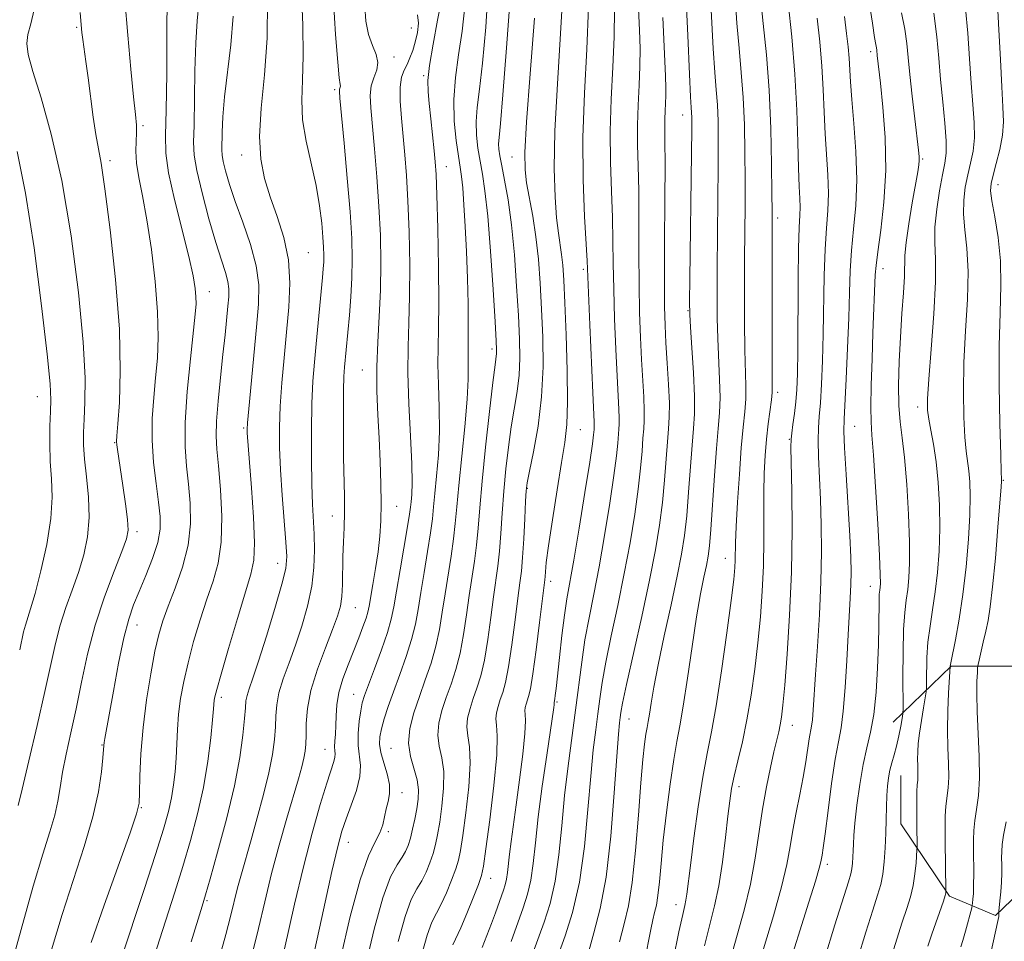
# Model space of a CAD drawing. Extents: x 2087300 to 2090200, y 307300 to 310200.
# Drawn here: x 2088685 to 2088861, y 308716 to 308880 of the extents above; entities that cross this region are included whole.
import ezdxf

# ---------------------------------------------------------------- set-up
doc = ezdxf.new("R2010")
doc.units = 0
doc.header["$MEASUREMENT"] = 0
for name, color, linetype, lineweight in [('BREAKLINE DTM HARD', 7, 'Continuous', 0), ('CONTOUR INDEX', 41, 'Continuous', 13), ('CONTOUR INTERMEDIATE', 44, 'Continuous', 0), ('SPOT ELEVATION DTM', 2, 'Continuous', 13)]:
    doc.layers.add(name, color=color, linetype=linetype, lineweight=lineweight)

msp = doc.modelspace()

# ---------------------------------------------------------------- linework, layer by layer
at = {"layer": 'BREAKLINE DTM HARD'}
msp.add_polyline3d([(2088840.86, 308754.86, 1034.85), (2088851.19, 308764.84, 1029.92), (2088862.86, 308764.88, 1025.21), (2088869.78, 308762.75, 1024.04), (2088875.88, 308751.97, 1021.45), (2088873.76, 308741.6, 1022.01), (2088867.76, 308728.61, 1023.01), (2088859.15, 308720.36, 1026.2), (2088850.93, 308723.79, 1029.75), (2088842.23, 308736.72, 1033.12), (2088842.2, 308745.36, 1033.12)], dxfattribs=at)
at = {"layer": 'CONTOUR INDEX', "flags": 128}
for points, elevation in [([(2088767.498, 308714.659), (2088768.329, 308716.775), (2088769.148, 308718.938), (2088769.853, 308720.861), (2088771.3, 308724.909), (2088771.603, 308725.864), (2088771.829, 308726.855), (2088771.994, 308728.029), (2088772.349, 308731.294), (2088772.648, 308733.563), (2088773.566, 308740.124), (2088774.164, 308744.588), (2088774.727, 308749.13), (2088775.114, 308752.857), (2088775.233, 308755.127), (2088775.186, 308756.278), (2088775.127, 308756.894), (2088775.179, 308757.461), (2088775.33, 308758.065), (2088775.781, 308759.436), (2088776.092, 308760.826), (2088776.524, 308763.501), (2088777.1, 308767.768), (2088777.71, 308772.628), (2088778.647, 308780.275), (2088778.701, 308780.875), (2088778.762, 308781.696), (2088778.936, 308783.33), (2088779.333, 308786.33), (2088780.016, 308790.957), (2088780.846, 308796.306), (2088781.637, 308801.177), (2088782.233, 308804.779), (2088782.601, 308807.957), (2088782.743, 308811.961), (2088782.674, 308817.608), (2088782.474, 308823.973), (2088782.241, 308829.695), (2088782.049, 308833.743), (2088781.876, 308836.416), (2088781.674, 308838.34), (2088781.103, 308842.138), (2088780.78, 308844.834), (2088780.49, 308848.565), (2088780.34, 308853.646), (2088780.457, 308860.374), (2088780.902, 308868.77), (2088781.485, 308877.739), (2088781.954, 308885.907)], 1060), ([(2088791.989, 308715.649), (2088792.807, 308718.888), (2088793.578, 308722.103), (2088794.273, 308726.256), (2088794.868, 308731.943), (2088795.371, 308738.282), (2088795.796, 308744.023), (2088796.155, 308748.195), (2088796.455, 308750.949), (2088796.703, 308752.716), (2088796.911, 308753.922), (2088797.111, 308754.979), (2088797.339, 308756.299), (2088797.643, 308758.259), (2088798.122, 308761.118), (2088798.882, 308765.103), (2088799.971, 308770.25), (2088801.195, 308775.825), (2088802.296, 308780.903), (2088803.08, 308784.848), (2088803.606, 308788.17), (2088803.991, 308791.668), (2088804.334, 308795.885), (2088804.946, 308804.293), (2088805.199, 308807.278), (2088805.361, 308809.894), (2088805.373, 308813.012), (2088805.202, 308817.175), (2088804.935, 308821.636), (2088804.687, 308825.318), (2088804.548, 308827.632), (2088804.515, 308829.909), (2088804.558, 308833.966), (2088804.845, 308856.328), (2088804.889, 308860.686), (2088804.892, 308862.768), (2088804.863, 308863.679), (2088804.806, 308864.53), (2088804.699, 308866.432), (2088804.512, 308870.5), (2088804.217, 308877.412), (2088803.792, 308886.114)], 1050), ([(2088715.547, 308715.642), (2088717.502, 308722.036), (2088718.096, 308724.036), (2088718.926, 308726.935), (2088720.254, 308731.683), (2088721.821, 308737.582), (2088723.24, 308743.524), (2088724.211, 308748.584), (2088724.777, 308752.574), (2088725.068, 308755.49), (2088725.212, 308757.398), (2088725.322, 308758.645), (2088725.505, 308759.648), (2088725.869, 308760.84), (2088726.515, 308762.708), (2088727.541, 308765.756), (2088728.965, 308770.207), (2088730.489, 308775.169), (2088731.733, 308779.467), (2088732.41, 308782.314), (2088732.595, 308784.452), (2088732.455, 308787.008), (2088731.786, 308795.351), (2088731.479, 308799.902), (2088731.313, 308803.875), (2088731.304, 308807.508), (2088731.45, 308811.239), (2088731.741, 308815.398), (2088732.132, 308819.872), (2088732.568, 308824.435), (2088732.97, 308828.897), (2088733.15, 308833.213), (2088732.892, 308837.371), (2088732.069, 308841.355), (2088730.89, 308845.12), (2088729.652, 308848.616), (2088728.622, 308851.881), (2088727.947, 308855.309), (2088727.745, 308859.38), (2088728.056, 308864.45), (2088728.613, 308870.381), (2088729.072, 308876.909), (2088729.17, 308883.713)], 1080), ([(2088742.171, 308712.69), (2088743.939, 308720.186), (2088745.696, 308726.749), (2088747.203, 308731.041), (2088748.392, 308733.524), (2088749.239, 308735.112), (2088749.752, 308736.56), (2088750.064, 308737.993), (2088750.337, 308739.377), (2088750.675, 308740.707), (2088750.938, 308742.103), (2088750.926, 308743.717), (2088750.517, 308745.628), (2088749.908, 308747.635), (2088749.373, 308749.464), (2088749.135, 308750.937), (2088749.194, 308752.243), (2088749.5, 308753.665), (2088750.01, 308755.441), (2088750.725, 308757.64), (2088751.654, 308760.287), (2088752.774, 308763.35), (2088753.921, 308766.569), (2088754.894, 308769.63), (2088755.558, 308772.338), (2088756.035, 308774.986), (2088756.509, 308777.987), (2088757.109, 308781.585), (2088757.748, 308785.347), (2088758.281, 308788.67), (2088758.612, 308791.163), (2088758.822, 308793.268), (2088759.04, 308795.64), (2088759.351, 308798.779), (2088759.668, 308802.567), (2088759.858, 308806.733), (2088759.836, 308811.003), (2088759.698, 308815.093), (2088759.587, 308818.714), (2088759.605, 308821.793), (2088759.69, 308825.113), (2088759.74, 308829.671), (2088759.679, 308836.025), (2088759.54, 308842.975), (2088759.385, 308848.883), (2088759.256, 308852.588), (2088759.121, 308854.832), (2088758.932, 308856.831), (2088758.339, 308862.515), (2088758.037, 308865.263), (2088757.822, 308867.355), (2088757.798, 308869.344), (2088758.082, 308872.019), (2088758.727, 308875.863), (2088759.536, 308880.147), (2088760.248, 308883.838)], 1070), ([(2088847.038, 308714.87), (2088847.756, 308717.03), (2088849.811, 308722.918), (2088850.125, 308723.914), (2088850.25, 308724.412), (2088850.276, 308724.62), (2088850.281, 308724.769), (2088850.135, 308733.635), (2088850.116, 308736.024), (2088850.145, 308738.086), (2088850.254, 308739.881), (2088850.661, 308743.151), (2088850.781, 308745.078), (2088850.75, 308747.467), (2088850.642, 308750.295), (2088850.571, 308753.482), (2088850.617, 308756.882), (2088850.74, 308760.062), (2088851.037, 308764.876), (2088851.143, 308765.47), (2088851.962, 308769.568), (2088852.632, 308773.232), (2088853.31, 308777.674), (2088853.88, 308782.59), (2088854.302, 308787.49), (2088854.553, 308791.833), (2088854.624, 308795.213), (2088854.546, 308797.753), (2088854.366, 308799.708), (2088853.866, 308803.216), (2088853.627, 308805.733), (2088853.45, 308809.303), (2088853.388, 308813.815), (2088853.498, 308819.031), (2088853.792, 308824.668), (2088854.103, 308830.263), (2088854.222, 308835.305), (2088854.017, 308839.416), (2088853.662, 308842.734), (2088853.405, 308845.53), (2088853.441, 308848.038), (2088853.729, 308850.346), (2088854.175, 308852.503), (2088854.676, 308854.582), (2088855.11, 308856.727), (2088855.349, 308859.105), (2088855.308, 308861.865), (2088855.075, 308865.099), (2088854.776, 308868.884), (2088854.505, 308873.217), (2088854.206, 308877.781), (2088853.784, 308882.182)], 1030), ([(2088682.843, 308709.502), (2088685.164, 308717.876), (2088687.347, 308725.594), (2088689.069, 308731.319), (2088690.32, 308735.321), (2088691.172, 308738.271), (2088691.716, 308740.779), (2088692.122, 308743.229), (2088692.583, 308745.943), (2088693.244, 308749.184), (2088694.07, 308752.97), (2088694.98, 308757.257), (2088695.929, 308761.982), (2088697.014, 308767.006), (2088698.369, 308772.17), (2088700.045, 308777.256), (2088701.766, 308781.815), (2088703.175, 308785.338), (2088703.996, 308787.555), (2088704.287, 308789.143), (2088704.186, 308791.016), (2088703.833, 308793.815), (2088703.362, 308797.074), (2088702.378, 308803.534), (2088702.266, 308804.346), (2088702.228, 308804.939), (2088702.28, 308805.947), (2088702.449, 308808.082), (2088702.717, 308811.932), (2088702.886, 308817.58), (2088702.711, 308824.984), (2088702.04, 308833.834), (2088701.083, 308842.74), (2088700.14, 308850.049), (2088699.441, 308854.62), (2088698.506, 308859.747), (2088698.055, 308862.84), (2088697.145, 308869.866), (2088696.75, 308872.74), (2088696.172, 308876.656), (2088696.006, 308877.917), (2088695.876, 308879.315), (2088695.725, 308881.496)], 1090), ([(2088816.324, 308709.874), (2088819.484, 308720.313), (2088820.938, 308725.469), (2088821.878, 308729.488), (2088822.456, 308732.678), (2088822.94, 308735.614), (2088823.533, 308738.737), (2088824.186, 308741.956), (2088824.788, 308745.049), (2088825.253, 308747.815), (2088825.862, 308751.91), (2088826.273, 308754.122), (2088826.431, 308755.298), (2088826.57, 308757.044), (2088826.975, 308763.387), (2088827.318, 308768.363), (2088827.68, 308774.083), (2088827.955, 308779.894), (2088828.059, 308785.265), (2088828.017, 308790.144), (2088827.878, 308794.6), (2088827.533, 308802.224), (2088827.454, 308805.135), (2088827.505, 308807.375), (2088827.657, 308809.417), (2088827.858, 308811.86), (2088828.063, 308815.173), (2088828.246, 308819.317), (2088828.381, 308824.123), (2088828.541, 308834.575), (2088828.689, 308839.24), (2088828.942, 308843.002), (2088829.198, 308846.168), (2088829.319, 308849.209), (2088829.214, 308852.505), (2088828.711, 308859.828), (2088828.532, 308863.718), (2088828.376, 308867.746), (2088828.145, 308871.933), (2088827.775, 308876.252), (2088827.313, 308880.477)], 1040)]:
    msp.add_lwpolyline(points, dxfattribs=dict(at, elevation=elevation))
at = {"layer": 'CONTOUR INTERMEDIATE', "flags": 128}
for points, elevation in [([(2088796.465, 308712.142), (2088797.563, 308717.86), (2088797.925, 308719.579), (2088798.262, 308720.913), (2088798.579, 308722.237), (2088798.865, 308723.947), (2088799.123, 308726.382), (2088799.415, 308729.651), (2088799.822, 308733.802), (2088800.392, 308738.742), (2088801.049, 308743.807), (2088801.691, 308748.192), (2088802.246, 308751.407), (2088802.778, 308754.228), (2088803.386, 308757.746), (2088804.135, 308762.694), (2088804.962, 308768.357), (2088805.772, 308773.663), (2088806.482, 308777.764), (2088807.068, 308780.725), (2088807.516, 308782.835), (2088807.831, 308784.47), (2088808.072, 308786.347), (2088808.318, 308789.27), (2088808.973, 308798.896), (2088809.323, 308803.683), (2088809.636, 308807.267), (2088809.861, 308810.065), (2088809.951, 308812.797), (2088809.877, 308816.02), (2088809.54, 308823.305), (2088809.444, 308826.937), (2088809.421, 308830.904), (2088809.45, 308835.734), (2088809.582, 308848.109), (2088809.632, 308853.979), (2088809.641, 308858.586), (2088809.591, 308862.117), (2088809.472, 308864.991), (2088809.276, 308867.671), (2088809.024, 308870.795), (2088808.741, 308875.048), (2088808.082, 308887.664)], 1048), ([(2088752.475, 308715.701), (2088753.716, 308720.209), (2088754.829, 308723.212), (2088755.813, 308725.107), (2088756.688, 308726.56), (2088757.47, 308728.108), (2088758.149, 308729.765), (2088758.712, 308731.414), (2088759.157, 308733.011), (2088759.535, 308734.781), (2088759.911, 308737.022), (2088760.309, 308739.901), (2088760.599, 308743.072), (2088760.615, 308746.059), (2088760.27, 308748.512), (2088759.806, 308750.587), (2088759.547, 308752.568), (2088759.739, 308754.682), (2088760.304, 308756.932), (2088761.085, 308759.268), (2088761.941, 308761.671), (2088762.785, 308764.258), (2088763.546, 308767.178), (2088764.175, 308770.51), (2088764.705, 308774.043), (2088765.191, 308777.492), (2088766.12, 308783.587), (2088766.49, 308786.462), (2088766.768, 308789.484), (2088767.051, 308793.11), (2088767.466, 308797.859), (2088768.089, 308803.934), (2088768.793, 308810.274), (2088769.405, 308815.501), (2088769.789, 308818.606), (2088770.054, 308820.673), (2088770.067, 308821.316), (2088769.996, 308822.884), (2088769.794, 308826.297), (2088769.437, 308832.042), (2088768.972, 308838.889), (2088768.468, 308845.176), (2088767.981, 308849.647), (2088767.524, 308852.664), (2088767.1, 308854.997), (2088766.727, 308857.281), (2088766.471, 308859.627), (2088766.416, 308862.017), (2088766.615, 308864.549), (2088767.018, 308867.801), (2088767.545, 308872.47), (2088768.109, 308878.881), (2088768.578, 308885.88)], 1066), ([(2088781.248, 308713.783), (2088782.328, 308716.714), (2088783.628, 308720.923), (2088784.841, 308726.323), (2088785.734, 308732.697), (2088786.362, 308739.301), (2088786.855, 308745.258), (2088787.319, 308749.912), (2088787.755, 308753.47), (2088788.141, 308756.359), (2088788.483, 308759.016), (2088788.903, 308761.919), (2088789.549, 308765.559), (2088790.517, 308770.264), (2088791.679, 308775.705), (2088792.85, 308781.394), (2088793.875, 308786.894), (2088794.71, 308791.976), (2088795.337, 308796.464), (2088795.754, 308800.216), (2088796.016, 308803.225), (2088796.192, 308805.514), (2088796.333, 308807.188), (2088796.424, 308808.666), (2088796.428, 308810.443), (2088796.325, 308812.908), (2088795.939, 308819.587), (2088795.742, 308823.532), (2088795.584, 308827.937), (2088795.488, 308832.946), (2088795.464, 308838.579), (2088795.466, 308844.357), (2088795.434, 308849.677), (2088795.335, 308854.107), (2088795.232, 308857.879), (2088795.213, 308861.399), (2088795.334, 308864.973), (2088795.518, 308868.53), (2088795.658, 308871.906), (2088795.668, 308875.048), (2088795.566, 308878.358), (2088795.178, 308887.337)], 1054), ([(2088697.659, 308715.526), (2088699.988, 308722.192), (2088704.616, 308735.112), (2088705.786, 308738.499), (2088706.233, 308740.386), (2088706.328, 308742.24), (2088706.394, 308745.218), (2088706.567, 308749.239), (2088706.936, 308753.91), (2088707.552, 308758.824), (2088708.312, 308763.516), (2088709.073, 308767.505), (2088709.748, 308770.502), (2088710.467, 308772.972), (2088711.416, 308775.572), (2088712.688, 308778.799), (2088714.009, 308782.517), (2088715.014, 308786.429), (2088715.433, 308790.277), (2088715.383, 308793.945), (2088715.074, 308797.354), (2088714.711, 308800.541), (2088714.457, 308804), (2088714.469, 308808.341), (2088714.839, 308813.871), (2088715.406, 308819.687), (2088716.274, 308827.692), (2088716.404, 308829.481), (2088716.388, 308830.757), (2088716.247, 308832.268), (2088715.865, 308834.521), (2088715.095, 308837.967), (2088712.536, 308848.147), (2088711.47, 308852.907), (2088710.982, 308856.387), (2088710.929, 308859.619), (2088711.059, 308864.06), (2088711.165, 308870.612), (2088711.216, 308877.934), (2088711.227, 308884.125)], 1086), ([(2088720.625, 308713.102), (2088721.738, 308716.992), (2088722.575, 308720.186), (2088723.834, 308725.294), (2088724.502, 308727.78), (2088726.238, 308733.851), (2088727.345, 308737.775), (2088728.464, 308741.944), (2088729.409, 308745.852), (2088730.039, 308749.106), (2088730.395, 308751.766), (2088730.566, 308754.004), (2088730.653, 308755.999), (2088730.811, 308757.959), (2088731.211, 308760.096), (2088731.971, 308762.582), (2088733.001, 308765.425), (2088734.162, 308768.589), (2088735.314, 308772.021), (2088736.326, 308775.581), (2088737.068, 308779.109), (2088737.45, 308782.465), (2088737.549, 308785.579), (2088737.481, 308788.403), (2088737.2, 308793.761), (2088737.074, 308797.27), (2088737.004, 308801.829), (2088737.006, 308806.896), (2088737.093, 308811.71), (2088737.271, 308815.71), (2088737.524, 308819.129), (2088737.831, 308822.4), (2088738.988, 308834.195), (2088739.124, 308835.776), (2088739.199, 308837.034), (2088739.22, 308838.221), (2088739.178, 308839.6), (2088739.058, 308841.436), (2088738.836, 308843.929), (2088738.448, 308847.027), (2088737.823, 308850.613), (2088736.053, 308858.558), (2088735.426, 308862.366), (2088735.263, 308865.831), (2088735.383, 308869.428), (2088735.512, 308873.782), (2088735.44, 308879.243), (2088735.215, 308885.059)], 1078), ([(2088756.734, 308713.469), (2088757.673, 308716.878), (2088758.525, 308719.174), (2088759.338, 308720.785), (2088760.188, 308722.37), (2088761.116, 308724.404), (2088762.019, 308726.645), (2088762.763, 308728.67), (2088763.261, 308730.257), (2088763.628, 308731.985), (2088764.03, 308734.633), (2088764.566, 308738.672), (2088765.079, 308743.333), (2088765.345, 308747.538), (2088765.227, 308750.484), (2088764.929, 308752.455), (2088764.741, 308754.01), (2088764.886, 308755.608), (2088765.313, 308757.31), (2088765.904, 308759.076), (2088766.554, 308760.926), (2088767.22, 308763.114), (2088767.872, 308765.952), (2088768.483, 308769.596), (2088769.04, 308773.571), (2088769.533, 308777.245), (2088770.305, 308782.708), (2088770.595, 308785.358), (2088770.834, 308788.537), (2088771.068, 308792.171), (2088771.348, 308796.069), (2088771.714, 308800.043), (2088772.161, 308803.928), (2088772.673, 308807.565), (2088773.72, 308813.87), (2088774.073, 308816.789), (2088774.207, 308819.79), (2088774.147, 308823.211), (2088773.943, 308827.43), (2088773.635, 308832.636), (2088773.226, 308838.282), (2088772.711, 308843.631), (2088772.101, 308848.081), (2088771.484, 308851.564), (2088770.965, 308854.143), (2088770.625, 308855.918), (2088770.456, 308857.137), (2088770.425, 308858.081), (2088770.512, 308859.208), (2088770.753, 308861.668), (2088771.194, 308866.786), (2088771.842, 308875.207), (2088772.548, 308884.868)], 1064), ([(2088801.553, 308712.447), (2088802.611, 308717.481), (2088803.285, 308720.56), (2088803.649, 308722.153), (2088803.846, 308723.1), (2088804.011, 308724.2), (2088804.65, 308729.286), (2088805.276, 308734.138), (2088806.05, 308739.777), (2088806.861, 308745.067), (2088807.628, 308749.256), (2088808.397, 308753.118), (2088809.245, 308757.807), (2088810.209, 308764.043), (2088811.159, 308770.791), (2088811.926, 308776.58), (2088812.386, 308780.318), (2088812.597, 308782.437), (2088812.665, 308783.752), (2088812.728, 308786.863), (2088812.845, 308789.797), (2088813.078, 308794.127), (2088813.394, 308799.129), (2088813.746, 308803.828), (2088814.086, 308807.48), (2088814.363, 308810.263), (2088814.528, 308812.583), (2088814.551, 308814.864), (2088814.394, 308821.292), (2088814.341, 308826.242), (2088814.327, 308831.898), (2088814.342, 308837.502), (2088814.407, 308847.061), (2088814.42, 308851.63), (2088814.392, 308856.485), (2088814.291, 308861.467), (2088814.081, 308866.304), (2088813.746, 308870.812), (2088813.349, 308875.158), (2088812.97, 308879.596), (2088812.664, 308884.294)], 1046), ([(2088807.182, 308714.945), (2088808.983, 308722.066), (2088809.732, 308725.668), (2088810.38, 308729.899), (2088810.921, 308734.272), (2088811.347, 308738.083), (2088811.672, 308740.852), (2088812, 308743.009), (2088812.454, 308745.206), (2088813.122, 308747.977), (2088813.928, 308751.365), (2088814.755, 308755.293), (2088815.508, 308759.662), (2088816.163, 308764.301), (2088816.716, 308769.016), (2088817.161, 308773.656), (2088817.486, 308778.229), (2088817.679, 308782.785), (2088817.741, 308787.332), (2088817.737, 308791.72), (2088817.746, 308795.759), (2088817.834, 308799.314), (2088818.006, 308802.472), (2088818.255, 308805.376), (2088818.562, 308808.109), (2088819.106, 308812.368), (2088819.226, 308813.709), (2088819.257, 308815.58), (2088819.237, 308825.547), (2088819.232, 308846.013), (2088819.207, 308849.281), (2088819.143, 308854.384), (2088818.99, 308860.816), (2088818.69, 308867.616), (2088818.216, 308873.953), (2088817.674, 308879.521), (2088817.199, 308884.144)], 1044), ([(2088690.588, 308714.215), (2088692.503, 308720.56), (2088696.455, 308732.684), (2088698.007, 308737.972), (2088698.998, 308742.46), (2088699.529, 308746.015), (2088699.777, 308748.525), (2088699.96, 308750.718), (2088700.021, 308751.22), (2088700.137, 308751.946), (2088700.881, 308756.156), (2088701.649, 308760.425), (2088702.587, 308765.389), (2088703.539, 308769.939), (2088704.402, 308773.27), (2088705.263, 308775.79), (2088706.258, 308778.209), (2088707.456, 308781.05), (2088708.651, 308784.093), (2088709.571, 308786.928), (2088710.008, 308789.296), (2088710.02, 308791.534), (2088709.731, 308794.127), (2088709.274, 308797.425), (2088708.82, 308801.228), (2088708.549, 308805.201), (2088708.587, 308809.067), (2088708.849, 308812.775), (2088709.196, 308816.333), (2088709.494, 308819.819), (2088709.638, 308823.588), (2088709.526, 308828.064), (2088709.096, 308833.469), (2088708.429, 308839.218), (2088707.643, 308844.518), (2088706.855, 308848.759), (2088706.186, 308852.034), (2088705.755, 308854.615), (2088705.635, 308856.74), (2088705.707, 308858.511), (2088705.802, 308859.993), (2088705.78, 308861.368), (2088705.605, 308863.268), (2088705.268, 308866.442), (2088704.778, 308871.367), (2088704.212, 308877.441), (2088703.668, 308883.793)], 1088), ([(2088702.964, 308712.444), (2088707.119, 308724.99), (2088709.165, 308731.256), (2088710.592, 308735.796), (2088711.478, 308738.931), (2088712.025, 308741.361), (2088712.405, 308743.678), (2088712.672, 308746.027), (2088712.848, 308748.444), (2088713.093, 308753.568), (2088713.3, 308756.267), (2088713.656, 308759.072), (2088714.201, 308762.095), (2088714.969, 308765.47), (2088715.971, 308769.249), (2088717.124, 308773.154), (2088718.32, 308776.821), (2088719.446, 308780.045), (2088720.358, 308783.238), (2088720.904, 308786.968), (2088720.991, 308791.565), (2088720.762, 308796.394), (2088720.417, 308800.581), (2088720.135, 308803.55), (2088719.995, 308805.909), (2088720.055, 308808.564), (2088720.342, 308812.165), (2088720.768, 308816.337), (2088721.214, 308820.447), (2088721.585, 308823.974), (2088722.09, 308829.086), (2088722.238, 308830.781), (2088722.261, 308832.162), (2088722.085, 308833.503), (2088721.65, 308835.093), (2088720.939, 308837.282), (2088719.945, 308840.435), (2088718.711, 308844.693), (2088717.474, 308849.306), (2088716.524, 308853.298), (2088716.067, 308856.047), (2088715.978, 308858.346), (2088716.053, 308861.338), (2088716.217, 308871.064), (2088716.376, 308876.076), (2088716.633, 308880.035), (2088716.917, 308883.102)], 1084), ([(2088726.512, 308713.726), (2088727.554, 308718.069), (2088728.669, 308722.823), (2088729.904, 308727.843), (2088731.273, 308732.938), (2088732.636, 308737.725), (2088734.688, 308744.777), (2088735.275, 308746.905), (2088735.653, 308748.451), (2088735.889, 308749.709), (2088736.016, 308750.968), (2088736.064, 308752.518), (2088736.093, 308754.601), (2088736.301, 308757.274), (2088736.918, 308760.544), (2088738.072, 308764.325), (2088739.487, 308768.142), (2088740.783, 308771.423), (2088741.663, 308773.781), (2088742.167, 308775.567), (2088742.418, 308777.312), (2088742.529, 308779.432), (2088742.621, 308784.43), (2088742.714, 308786.99), (2088742.82, 308789.584), (2088742.887, 308792.292), (2088742.879, 308795.206), (2088742.753, 308802.176), (2088742.711, 308806.383), (2088742.703, 308810.572), (2088742.731, 308814.114), (2088742.796, 308816.561), (2088742.89, 308818.192), (2088743.775, 308827.495), (2088744.039, 308830.758), (2088744.233, 308834.131), (2088744.296, 308837.454), (2088744.192, 308841.182), (2088743.894, 308845.921), (2088743.404, 308851.947), (2088742.845, 308858.204), (2088742.097, 308866.226), (2088741.999, 308867.444), (2088742.011, 308867.798), (2088742.14, 308868.17), (2088742.167, 308868.347), (2088742.115, 308868.667), (2088741.963, 308869.826), (2088741.697, 308872.656), (2088741.326, 308877.596), (2088740.962, 308883.509)], 1076), ([(2088731.287, 308710.461), (2088733.988, 308722.388), (2088735.574, 308729.039), (2088737.151, 308735.079), (2088738.586, 308740.145), (2088739.744, 308743.975), (2088740.981, 308747.829), (2088741.182, 308748.621), (2088741.214, 308749.2), (2088741.167, 308749.77), (2088741.132, 308750.489), (2088741.178, 308751.481), (2088741.271, 308752.747), (2088741.353, 308754.257), (2088741.403, 308755.986), (2088741.536, 308757.944), (2088741.907, 308760.144), (2088742.614, 308762.575), (2088743.547, 308765.111), (2088745.447, 308769.891), (2088746.201, 308771.866), (2088746.752, 308773.409), (2088747.084, 308774.508), (2088747.31, 308775.565), (2088747.98, 308779.417), (2088748.459, 308782.287), (2088748.9, 308785.266), (2088749.213, 308788.044), (2088749.393, 308790.806), (2088749.454, 308793.856), (2088749.415, 308797.417), (2088749.292, 308801.373), (2088749.103, 308805.525), (2088748.88, 308809.714), (2088748.705, 308813.943), (2088748.673, 308818.254), (2088748.842, 308822.684), (2088749.11, 308827.244), (2088749.335, 308831.936), (2088749.404, 308836.768), (2088749.306, 308841.753), (2088749.058, 308846.908), (2088748.687, 308852.168), (2088748.264, 308857.14), (2088747.586, 308864.46), (2088747.496, 308866.688), (2088747.685, 308868.386), (2088748.167, 308869.863), (2088748.677, 308871.239), (2088748.881, 308872.591), (2088748.552, 308874.005), (2088747.886, 308875.614), (2088747.191, 308877.561), (2088746.718, 308879.933), (2088746.517, 308882.592)], 1074), ([(2088746.639, 308711.359), (2088748.217, 308717.94), (2088749.759, 308723.541), (2088751.133, 308727.251), (2088752.288, 308729.429), (2088753.188, 308730.751), (2088753.824, 308731.812), (2088754.279, 308732.884), (2088754.661, 308734.158), (2088755.053, 308735.764), (2088755.442, 308737.577), (2088755.792, 308739.411), (2088756.051, 308741.131), (2088756.12, 308742.812), (2088755.885, 308744.58), (2088754.683, 308748.719), (2088754.354, 308751.126), (2088754.593, 308753.755), (2088755.295, 308756.555), (2088756.267, 308759.461), (2088757.327, 308762.416), (2088758.349, 308765.402), (2088759.22, 308768.404), (2088759.867, 308771.424), (2088760.37, 308774.514), (2088760.85, 308777.739), (2088761.934, 308784.467), (2088762.386, 308787.566), (2088762.691, 308790.335), (2088762.948, 308793.284), (2088763.29, 308797.072), (2088764.363, 308807.554), (2088764.798, 308812.486), (2088764.984, 308816.089), (2088764.994, 308818.535), (2088764.955, 308820.234), (2088764.963, 308821.627), (2088764.997, 308823.275), (2088765.008, 308825.767), (2088764.957, 308829.496), (2088764.843, 308834.057), (2088764.677, 308838.847), (2088764.468, 308843.324), (2088764.239, 308847.183), (2088764.012, 308850.183), (2088763.797, 308852.238), (2088763.555, 308853.893), (2088763.236, 308855.851), (2088762.828, 308858.643), (2088762.486, 308862.117), (2088762.407, 308865.952), (2088762.718, 308869.89), (2088763.283, 308873.935), (2088763.897, 308878.154), (2088764.375, 308882.555)], 1068), ([(2088772.676, 308715.712), (2088774.823, 308721.738), (2088775.592, 308724.162), (2088776.167, 308726.678), (2088776.585, 308729.659), (2088776.975, 308733.347), (2088777.487, 308737.947), (2088778.211, 308743.453), (2088779.009, 308749.005), (2088780.266, 308757.509), (2088780.319, 308757.969), (2088780.33, 308758.175), (2088780.321, 308758.336), (2088780.412, 308758.722), (2088780.46, 308759.035), (2088780.536, 308759.636), (2088780.675, 308760.849), (2088781.274, 308766.405), (2088781.711, 308770.31), (2088782.165, 308773.955), (2088782.605, 308776.845), (2088783.831, 308783.751), (2088784.797, 308789.493), (2088785.83, 308795.851), (2088786.684, 308801.261), (2088787.174, 308804.548), (2088787.378, 308806.11), (2088787.468, 308807.095), (2088787.487, 308807.414), (2088787.488, 308807.798), (2088787.46, 308808.471), (2088787.215, 308813.605), (2088786.678, 308825.777), (2088786.202, 308837.189), (2088785.764, 308845.117), (2088785.516, 308851.663), (2088785.471, 308859.191), (2088785.738, 308867.097), (2088786.147, 308874.967), (2088786.455, 308882.435)], 1058), ([(2088811.753, 308712.41), (2088814.246, 308721.302), (2088815.376, 308725.95), (2088816.226, 308730.577), (2088817.516, 308739.365), (2088818.213, 308743.315), (2088818.928, 308746.777), (2088819.569, 308749.582), (2088820.429, 308753.152), (2088820.706, 308754.409), (2088820.937, 308755.765), (2088821.182, 308757.871), (2088821.505, 308761.453), (2088821.935, 308766.989), (2088822.376, 308773.974), (2088822.696, 308781.66), (2088822.803, 308789.283), (2088822.758, 308796.035), (2088822.606, 308803.964), (2088822.622, 308805.39), (2088822.736, 308806.443), (2088822.957, 308807.972), (2088823.229, 308809.927), (2088823.484, 308812.04), (2088823.667, 308814.208), (2088823.782, 308817.014), (2088823.846, 308821.208), (2088823.915, 308833.751), (2088823.98, 308839.453), (2088824.091, 308843.153), (2088824.204, 308845.307), (2088824.258, 308846.765), (2088824.211, 308848.312), (2088824.095, 308850.473), (2088823.963, 308853.708), (2088823.84, 308858.33), (2088823.654, 308864.068), (2088823.304, 308870.506), (2088822.738, 308877.154), (2088822.088, 308883.231)], 1042), ([(2088828.588, 308712.644), (2088830.443, 308718.697), (2088832.861, 308726.348), (2088833.299, 308727.81), (2088833.483, 308728.695), (2088833.598, 308729.676), (2088833.681, 308730.799), (2088833.734, 308731.956), (2088833.77, 308733.125), (2088833.848, 308734.626), (2088834.037, 308736.863), (2088834.389, 308740.065), (2088834.886, 308743.766), (2088835.491, 308747.321), (2088836.16, 308750.293), (2088836.819, 308753.069), (2088837.384, 308756.242), (2088837.792, 308760.204), (2088838.056, 308764.55), (2088838.207, 308768.672), (2088838.278, 308772.072), (2088838.329, 308776.534), (2088838.378, 308777.708), (2088838.446, 308778.422), (2088838.516, 308778.933), (2088838.567, 308779.602), (2088838.548, 308781.205), (2088838.403, 308784.618), (2088838.102, 308790.277), (2088837.717, 308796.842), (2088837.347, 308802.527), (2088837.074, 308806.09), (2088836.916, 308808.448), (2088836.873, 308811.058), (2088836.94, 308814.985), (2088837.078, 308819.716), (2088837.242, 308824.345), (2088837.668, 308834.704), (2088837.799, 308836.341), (2088838.109, 308838.813), (2088838.647, 308842.672), (2088839.208, 308847.663), (2088839.523, 308853.331), (2088839.406, 308859.185), (2088839.009, 308864.592), (2088838.567, 308868.886), (2088838.019, 308873.825), (2088837.932, 308874.749), (2088837.871, 308875.169), (2088837.758, 308875.763), (2088837.537, 308877.041), (2088837.141, 308879.597), (2088836.535, 308883.828)], 1036), ([(2088852.937, 308714.752), (2088853.272, 308715.887), (2088853.741, 308717.555), (2088854.888, 308721.763), (2088854.986, 308722.2), (2088855.035, 308722.59), (2088855.101, 308723.254), (2088855.173, 308724.307), (2088855.223, 308725.813), (2088855.231, 308727.773), (2088855.18, 308732.062), (2088855.17, 308733.886), (2088855.23, 308735.558), (2088855.413, 308737.292), (2088855.74, 308739.297), (2088856.084, 308741.769), (2088856.282, 308744.897), (2088856.226, 308748.746), (2088855.83, 308756.744), (2088855.772, 308759.869), (2088855.813, 308762.184), (2088855.885, 308763.713), (2088855.938, 308764.558), (2088856.02, 308765.136), (2088856.202, 308765.944), (2088856.95, 308769.164), (2088857.389, 308771.103), (2088857.792, 308773.02), (2088858.183, 308775.431), (2088858.609, 308779.016), (2088859.094, 308784.108), (2088859.567, 308789.65), (2088860.137, 308796.833), (2088860.206, 308797.851), (2088860.208, 308798.072), (2088860.192, 308798.307), (2088860.151, 308799.482), (2088860.061, 308802.554), (2088859.92, 308808.083), (2088859.8, 308815.044), (2088859.794, 308822.018), (2088859.946, 308827.895), (2088860.093, 308832.801), (2088860.025, 308837.176), (2088859.607, 308841.324), (2088859.012, 308845.01), (2088858.493, 308847.865), (2088858.256, 308849.695), (2088858.325, 308850.999), (2088858.679, 308852.45), (2088859.267, 308854.544), (2088859.908, 308857.067), (2088860.387, 308859.626), (2088860.549, 308862), (2088860.459, 308864.658), (2088860.24, 308868.237), (2088859.994, 308873.086), (2088859.737, 308878.383), (2088859.465, 308883.013)], 1028), ([(2088684.679, 308739.999), (2088685.356, 308742.894), (2088686.562, 308747.978), (2088688.037, 308754.246), (2088689.425, 308760.322), (2088690.47, 308765.144), (2088691.302, 308768.917), (2088692.15, 308772.158), (2088693.181, 308775.302), (2088694.317, 308778.437), (2088695.416, 308781.566), (2088696.345, 308784.71), (2088697.003, 308787.949), (2088697.296, 308791.383), (2088697.183, 308795.033), (2088696.837, 308798.622), (2088696.484, 308801.799), (2088696.304, 308804.345), (2088696.296, 308806.576), (2088696.411, 308808.943), (2088696.575, 308811.947), (2088696.599, 308816.281), (2088696.267, 308822.691), (2088695.418, 308831.537), (2088694.105, 308841.656), (2088692.435, 308851.501), (2088690.551, 308859.787), (2088688.728, 308866.269), (2088687.278, 308870.967), (2088686.44, 308874.009), (2088686.174, 308875.982), (2088686.368, 308877.583), (2088686.888, 308879.459), (2088687.501, 308882.052)], 1092), ([(2088708.666, 308712.259), (2088709.858, 308716.009), (2088712.607, 308724.513), (2088714.046, 308729.096), (2088715.426, 308733.769), (2088716.674, 308738.491), (2088717.715, 308743.236), (2088718.493, 308747.9), (2088719.03, 308752.082), (2088719.366, 308755.306), (2088719.544, 308757.256), (2088719.667, 308758.786), (2088719.76, 308759.369), (2088720.089, 308760.68), (2088720.864, 308763.434), (2088722.194, 308767.996), (2088723.78, 308773.335), (2088726.207, 308781.267), (2088726.721, 308783.775), (2088726.842, 308786.888), (2088726.657, 308791.472), (2088726.31, 308796.677), (2088725.533, 308806.48), (2088725.517, 308807.09), (2088725.588, 308808.265), (2088725.807, 308810.767), (2088727.196, 308825.372), (2088727.553, 308829.459), (2088727.601, 308832.885), (2088727.153, 308836.278), (2088726.112, 308840.087), (2088724.742, 308844.058), (2088723.395, 308847.758), (2088722.361, 308850.83), (2088721.658, 308853.215), (2088721.239, 308854.929), (2088721.051, 308856.061), (2088721.015, 308857.007), (2088721.088, 308860.157), (2088721.21, 308862.876), (2088721.506, 308866.44), (2088722.598, 308875.744), (2088723.029, 308880.836)], 1082), ([(2088736.061, 308707.195), (2088739.13, 308721.353), (2088740.643, 308728.207), (2088741.69, 308732.695), (2088742.44, 308735.437), (2088743.184, 308737.589), (2088744.112, 308740.051), (2088745.029, 308742.698), (2088745.639, 308745.149), (2088745.746, 308747.139), (2088745.343, 308750.709), (2088745.358, 308752.837), (2088745.551, 308755.023), (2088745.814, 308756.906), (2088746.083, 308758.29), (2088746.481, 308759.628), (2088747.178, 308761.536), (2088748.262, 308764.408), (2088749.498, 308767.752), (2088750.568, 308770.856), (2088751.25, 308773.252), (2088751.7, 308775.458), (2088752.168, 308778.234), (2088752.828, 308782.053), (2088754.177, 308789.775), (2088754.532, 308791.99), (2088754.696, 308793.252), (2088754.79, 308794.209), (2088754.9, 308795.483), (2088754.972, 308797.58), (2088754.917, 308800.98), (2088754.687, 308805.918), (2088754.401, 308811.651), (2088754.219, 308817.193), (2088754.25, 308821.856), (2088754.403, 308826.131), (2088754.537, 308830.804), (2088754.541, 308836.396), (2088754.423, 308842.364), (2088754.222, 308847.896), (2088753.97, 308852.39), (2088753.683, 308856.077), (2088753.054, 308862.666), (2088752.832, 308865.701), (2088752.815, 308868.197), (2088753.077, 308869.953), (2088753.537, 308871.193), (2088754.076, 308872.245), (2088754.597, 308873.388), (2088755.082, 308874.703), (2088755.532, 308876.216), (2088755.921, 308877.915), (2088756.112, 308879.612), (2088755.936, 308881.076)], 1072), ([(2088762.22, 308715.135), (2088763.688, 308718.179), (2088764.762, 308720.7), (2088765.889, 308723.526), (2088766.814, 308725.927), (2088767.365, 308727.504), (2088767.721, 308729.189), (2088768.149, 308732.245), (2088768.824, 308737.442), (2088769.559, 308743.593), (2088770.076, 308749.017), (2088770.184, 308752.456), (2088770.051, 308754.322), (2088769.934, 308755.452), (2088770.032, 308756.535), (2088770.322, 308757.687), (2088770.722, 308758.884), (2088771.168, 308760.181), (2088771.656, 308761.97), (2088772.198, 308764.726), (2088772.791, 308768.682), (2088773.375, 308773.099), (2088773.874, 308776.998), (2088774.235, 308779.711), (2088774.491, 308781.828), (2088774.699, 308784.254), (2088774.9, 308787.59), (2088775.085, 308791.233), (2088775.229, 308794.279), (2088775.338, 308796.151), (2088775.528, 308797.581), (2088775.941, 308799.628), (2088776.652, 308803.086), (2088777.46, 308807.689), (2088778.092, 308812.905), (2088778.347, 308818.263), (2088778.299, 308823.538), (2088778.092, 308828.562), (2088777.839, 308833.207), (2088777.521, 308837.488), (2088777.09, 308841.457), (2088776.527, 308845.131), (2088775.426, 308851.117), (2088775.13, 308853.415), (2088775.109, 308856.527), (2088775.417, 308861.962), (2088776.058, 308870.56), (2088776.824, 308880.498)], 1062), ([(2088776.55, 308713.625), (2088778.563, 308719.191), (2088779.609, 308722.538), (2088780.504, 308726.501), (2088781.16, 308731.184), (2088781.676, 308736.371), (2088782.195, 308741.761), (2088782.824, 308747.087), (2088784.163, 308757.023), (2088785.249, 308765.594), (2088785.836, 308769.554), (2088786.555, 308773.494), (2088787.399, 308777.72), (2088788.341, 308782.573), (2088789.336, 308788.194), (2088790.27, 308793.914), (2088791.011, 308798.862), (2088791.464, 308802.382), (2088791.697, 308804.667), (2088791.901, 308807.142), (2088791.956, 308808.04), (2088791.958, 308809.12), (2088791.892, 308810.689), (2088791.577, 308816.596), (2088791.352, 308821.4), (2088791.131, 308826.857), (2088790.966, 308832.15), (2088790.885, 308836.687), (2088790.834, 308840.773), (2088790.736, 308844.941), (2088790.55, 308849.612), (2088790.374, 308854.771), (2088790.342, 308860.295), (2088790.536, 308866.035), (2088790.833, 308871.749), (2088791.057, 308877.171), (2088791.078, 308882.089)], 1056), ([(2088786.333, 308713.366), (2088787.433, 308717.302), (2088788.563, 308721.635), (2088789.596, 308727.231), (2088790.431, 308734.532), (2088791.064, 308742.271), (2088791.516, 308748.756), (2088791.814, 308752.737), (2088792, 308754.73), (2088792.119, 308755.695), (2088792.244, 308756.574), (2088792.556, 308758.244), (2088793.263, 308761.565), (2088795.959, 308773.691), (2088797.359, 308780.216), (2088798.415, 308785.595), (2088799.15, 308790.038), (2088799.664, 308794.066), (2088800.044, 308798.051), (2088800.569, 308804.904), (2088800.766, 308807.234), (2088800.892, 308809.291), (2088800.898, 308811.766), (2088800.757, 308815.126), (2088800.531, 308818.946), (2088800.3, 308822.578), (2088800.132, 308825.664), (2088800.037, 308829.017), (2088800.011, 308833.743), (2088800.043, 308840.471), (2088800.098, 308847.94), (2088800.133, 308854.414), (2088800.121, 308858.601), (2088800.09, 308860.988), (2088800.084, 308862.502), (2088800.131, 308863.91), (2088800.204, 308865.312), (2088800.259, 308866.642), (2088800.258, 308868.007), (2088800.184, 308870.205), (2088799.762, 308880.579)], 1052), ([(2088821.663, 308709.654), (2088825.809, 308722.722), (2088826.99, 308726.517), (2088827.662, 308728.802), (2088827.949, 308729.928), (2088828.168, 308731.13), (2088828.368, 308732.414), (2088828.714, 308734.96), (2088829.24, 308739.076), (2088829.872, 308743.893), (2088830.511, 308748.249), (2088831.075, 308751.347), (2088831.554, 308753.865), (2088831.956, 308756.848), (2088832.29, 308761.023), (2088832.571, 308765.842), (2088832.813, 308770.435), (2088833.197, 308777.02), (2088833.309, 308779.401), (2088833.344, 308781.624), (2088833.279, 308784.3), (2088833.093, 308788.101), (2088832.444, 308799.058), (2088832.172, 308803.826), (2088832.054, 308806.778), (2088832.084, 308808.906), (2088832.46, 308816.139), (2088832.71, 308821.621), (2088832.916, 308827.037), (2088833.042, 308831.56), (2088833.167, 308835.399), (2088833.399, 308839.026), (2088833.793, 308842.851), (2088834.191, 308847.029), (2088834.379, 308851.653), (2088834.218, 308856.697), (2088833.842, 308861.667), (2088833.458, 308865.949), (2088833.224, 308869.106), (2088832.987, 308873.359), (2088832.812, 308875.349), (2088832.538, 308877.723), (2088832.14, 308880.783)], 1038), ([(2088834.484, 308712.538), (2088835.97, 308717.402), (2088837.219, 308721.334), (2088838.085, 308724.016), (2088838.634, 308725.919), (2088838.987, 308727.715), (2088839.246, 308729.921), (2088839.432, 308732.447), (2088839.552, 308735.05), (2088839.614, 308737.521), (2088839.653, 308739.776), (2088839.709, 308741.764), (2088839.819, 308743.458), (2088840, 308744.933), (2088840.268, 308746.286), (2088840.627, 308747.616), (2088841.043, 308749.025), (2088841.472, 308750.612), (2088841.872, 308752.407), (2088842.21, 308754.151), (2088842.454, 308755.516), (2088842.585, 308756.369), (2088842.628, 308757.372), (2088842.603, 308762.947), (2088842.618, 308767.309), (2088842.71, 308771.402), (2088842.91, 308774.422), (2088843.175, 308776.62), (2088843.447, 308778.513), (2088843.671, 308780.598), (2088843.799, 308783.3), (2088843.786, 308787.023), (2088843.605, 308791.941), (2088843.291, 308797.293), (2088842.899, 308802.085), (2088842.486, 308805.628), (2088842.123, 308808.444), (2088841.886, 308811.358), (2088841.831, 308814.998), (2088841.933, 308819.193), (2088842.149, 308823.573), (2088842.43, 308827.778), (2088842.699, 308831.494), (2088842.873, 308834.417), (2088842.947, 308838.161), (2088843.152, 308840.429), (2088843.639, 308843.765), (2088844.272, 308847.548), (2088845.232, 308853.055), (2088845.423, 308854.307), (2088845.492, 308855.063), (2088845.484, 308855.773), (2088845.374, 308856.943), (2088844.707, 308862.517), (2088844.232, 308866.587), (2088843.816, 308870.45), (2088843.537, 308873.485), (2088843.29, 308875.993), (2088842.924, 308878.511), (2088842.339, 308881.44)], 1034), ([(2088840.436, 308712.666), (2088841.504, 308716.136), (2088842.487, 308719.182), (2088843.306, 308721.646), (2088843.95, 308723.727), (2088844.425, 308725.716), (2088844.744, 308727.799), (2088844.939, 308729.754), (2088845.099, 308732.098), (2088845.115, 308732.547), (2088845.064, 308736.536), (2088845.053, 308738.556), (2088845.059, 308740.663), (2088845.094, 308742.47), (2088845.163, 308743.7), (2088845.237, 308744.533), (2088845.281, 308745.259), (2088845.269, 308746.117), (2088845.231, 308747.132), (2088845.205, 308748.276), (2088845.23, 308749.547), (2088845.338, 308751.049), (2088845.557, 308752.911), (2088845.895, 308755.16), (2088846.271, 308757.422), (2088846.758, 308760.265), (2088846.82, 308761.001), (2088846.822, 308762.059), (2088846.881, 308766.39), (2088847.072, 308769.168), (2088847.436, 308771.995), (2088847.904, 308774.926), (2088848.379, 308778.093), (2088848.776, 308781.594), (2088849.051, 308785.395), (2088849.17, 308789.428), (2088849.11, 308793.594), (2088848.886, 308797.656), (2088848.523, 308801.345), (2088848.059, 308804.445), (2088847.581, 308806.951), (2088847.193, 308808.911), (2088846.98, 308810.524), (2088846.977, 308812.586), (2088847.203, 308816.043), (2088847.637, 308821.442), (2088848.112, 308827.724), (2088848.42, 308833.434), (2088848.428, 308837.507), (2088848.311, 308840.459), (2088848.317, 308843.196), (2088848.625, 308846.382), (2088849.134, 308849.692), (2088849.67, 308852.556), (2088850.084, 308854.619), (2088850.311, 308856.387), (2088850.31, 308858.583), (2088850.068, 308861.73), (2088849.691, 308865.541), (2088849.313, 308869.531), (2088849.017, 308873.348), (2088848.674, 308877.18), (2088848.103, 308881.352)], 1032), ([(2088684.922, 308767.774), (2088685.628, 308770.99), (2088685.931, 308772.146), (2088686.868, 308775.059), (2088687.657, 308777.795), (2088688.697, 308781.845), (2088689.744, 308786.594), (2088690.488, 308791.203), (2088690.718, 308795.04), (2088690.598, 308798.301), (2088690.39, 308801.395), (2088690.304, 308804.598), (2088690.331, 308807.681), (2088690.412, 308810.285), (2088690.466, 308812.381), (2088690.334, 308815.254), (2088689.833, 308820.519), (2088688.845, 308829.14), (2088687.497, 308839.48), (2088685.982, 308849.253), (2088684.472, 308856.68)], 1094), ([(2088855.08, 308699.002), (2088859.607, 308719.683), (2088859.699, 308720.166), (2088859.727, 308720.468), (2088859.722, 308720.669), (2088859.698, 308720.886), (2088859.72, 308721.15), (2088859.917, 308723.012), (2088860.062, 308724.589), (2088860.179, 308726.295), (2088860.232, 308727.92), (2088860.237, 308729.392), (2088860.222, 308730.678), (2088860.224, 308731.805), (2088860.314, 308733.037), (2088860.573, 308734.702), (2088861.029, 308737.095)], 1026)]:
    msp.add_lwpolyline(points, dxfattribs=dict(at, elevation=elevation))
at = {"layer": 'SPOT ELEVATION DTM'}
for p in [(2088695.08, 308878.82, 1090.2), (2088754.86, 308878.71, 1072.9), (2088751.73, 308873.56, 1073.5), (2088836.86, 308874.5, 1036.4), (2088757.02, 308870.2, 1070.2), (2088741.16, 308867.71, 1076.3), (2088803.25, 308863.22, 1050.7), (2088706.95, 308861.31, 1087.7), (2088724.54, 308856.07, 1080.6), (2088701.04, 308855.07, 1089.6), (2088761.08, 308854, 1069.3), (2088772.83, 308855.72, 1062.8), (2088846.11, 308855.37, 1033.8), (2088859.54, 308850.79, 1027.4), (2088820.21, 308844.81, 1043.6), (2088736.43, 308838.63, 1079.1), (2088785.57, 308835.69, 1058.3), (2088839.05, 308835.77, 1035.4), (2088718.79, 308831.7, 1085.3), (2088804.24, 308828.32, 1050.1), (2088769.25, 308821.45, 1066.4), (2088746.11, 308817.71, 1074.8), (2088820.22, 308813.69, 1043.6), (2088688.07, 308812.93, 1094.8), (2088845.25, 308811.08, 1032.5), (2088724.92, 308807.35, 1082.2), (2088785.03, 308807.07, 1059.1), (2088834.01, 308807.68, 1037.1), (2088701.88, 308804.76, 1090.1), (2088822.32, 308805.35, 1042.1), (2088860.5, 308797.99, 1027.9), (2088775.53, 308796.56, 1061.9), (2088752.24, 308793.35, 1073.2), (2088740.72, 308791.66, 1076.7), (2088705.88, 308788.87, 1089.6), (2088810.91, 308784.09, 1046.7), (2088730.99, 308783.21, 1080.7), (2088779.7, 308780, 1059.5), (2088836.79, 308779.08, 1036.7), (2088744.84, 308775.3, 1075.1), (2088705.84, 308772.23, 1087.3), (2088720.94, 308759.29, 1081.6), (2088744.54, 308759.83, 1072.8), (2088780.84, 308758.48, 1057.8), (2088793.71, 308755.43, 1051.2), (2088822.84, 308754.29, 1041.3), (2088699.62, 308750.77, 1088.1), (2088739.4, 308750.01, 1074.8), (2088751.21, 308750.17, 1068.8), (2088813.35, 308743.38, 1043.5), (2088753.17, 308742.31, 1069.4), (2088706.62, 308739.58, 1085.9), (2088750.74, 308735.34, 1069.8), (2088743.6, 308733.42, 1071.3), (2088829.08, 308729.48, 1037.6), (2088769.01, 308726.97, 1061.3), (2088718.37, 308723, 1079.8), (2088802.08, 308722.33, 1046.6)]:
    msp.add_point(p, dxfattribs=at)

doc.saveas('drawing.dxf')
